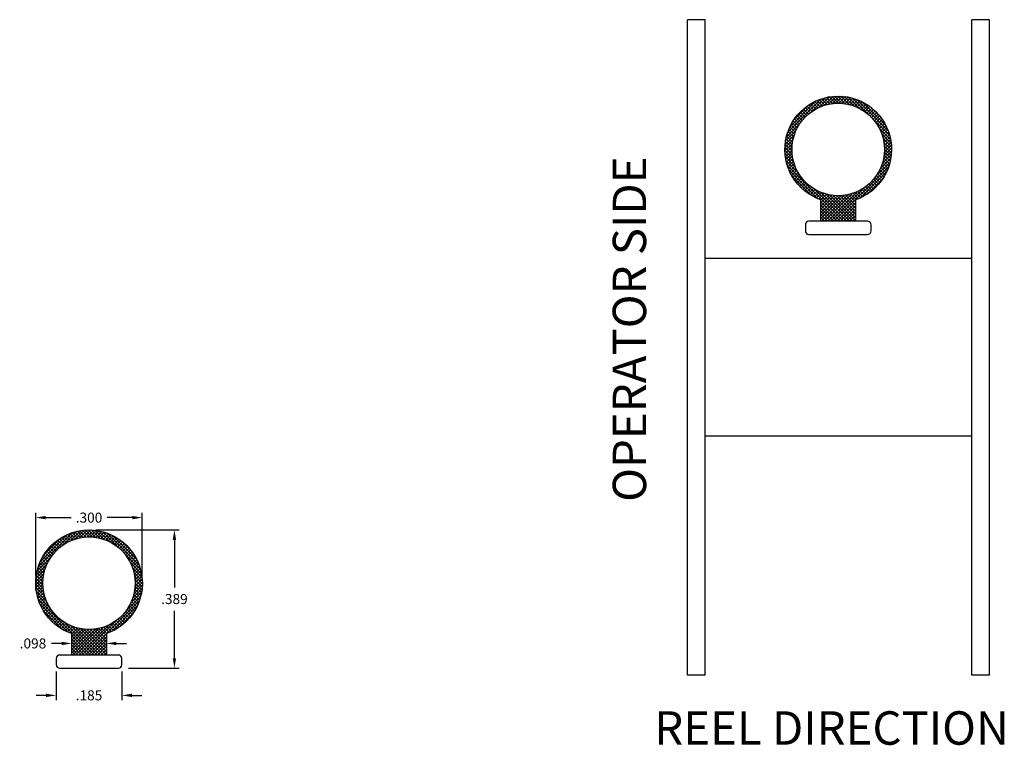
# Model space of a CAD drawing. Extents: x 9.09 to 11.86, y 17.74 to 19.78.
import ezdxf

# ---------------------------------------------------------------- set-up
doc = ezdxf.new("R2010")
doc.units = 0
doc.header["$LTSCALE"] = 0.1
doc.header["$MEASUREMENT"] = 0
doc.layers.get('0').update_dxf_attribs({"linetype": 'CONTINUOUS'})
doc.layers.get('DEFPOINTS').update_dxf_attribs({"linetype": 'CONTINUOUS'})
for name, color, linetype in [('DIM-PRO', 160, 'CONTINUOUS'), ('FLEX', 4, 'CONTINUOUS'), ('HATCH', 3, 'CONTINUOUS'), ('INFLEX', 113, 'CONTINUOUS'), ('OTHER', 6, 'CONTINUOUS'), ('RIGID', 252, 'CONTINUOUS')]:
    doc.layers.add(name, color=color, linetype=linetype)
doc.styles.get("Standard").update_dxf_attribs({"font": 'txt', "width": 0.85})
doc.dimstyles.get("Standard").update_dxf_attribs({"dimscale": 0.3, "dimtxt": 0.094, "dimasz": 0.094, "dimexe": 0.045, "dimexo": 0.063, "dimgap": 0.062, "dimtad": 0, "dimtih": 1, "dimtoh": 1, "dimdec": 3, "dimzin": 4, "dimdsep": 46, "dimtxsty": 'Standard', "dimcen": 0, "dimadec": 0, "dimazin": 0, "dimtp": 0.015, "dimtm": 0.015, "dimtfac": 1, "dimtdec": 3, "dimtofl": 0, "dimtmove": 0, "dimatfit": 1, "dimfxl": 1, "dimtolj": 1, "dimtzin": 4, "dimarcsym": 0})

# ---------------------------------------------------------------- blocks, each defined once
blk = doc.blocks.new('*D3')
at = {"layer": 'DEFPOINTS', "color": 0, "transparency": 16777216}
for p in [(9.3384, 18.0251), (9.2409, 17.9924), (9.3384, 17.9924)]:
    blk.add_point(p, dxfattribs=at)
at = {"layer": 'DIM-PRO', "color": 0, "lineweight": -2, "transparency": 16777216}
for p, q in [((9.2409, 18.0113), (9.2409, 18.0386)), ((9.3384, 18.0113), (9.3384, 18.0386)), ((9.2127, 18.0251), (9.1845, 18.0251)), ((9.3666, 18.0251), (9.3948, 18.0251))]:
    blk.add_line(p, q, dxfattribs=at)
at = {"layer": 'DIM-PRO', "color": 0, "transparency": 16777216}
for points in [[(9.2127, 18.0298), (9.2127, 18.0204), (9.2409, 18.0251)], [(9.3666, 18.0298), (9.3666, 18.0204), (9.3384, 18.0251)]]:
    blk.add_solid(points, dxfattribs=at)
at = {"layer": 'DIM-PRO', "color": 0, "transparency": 16777216, "insert": (9.1319, 18.0251), "char_height": 0.0282, "attachment_point": 5}
blk.add_mtext('\\A1;.098', dxfattribs=at)
blk = doc.blocks.new('*D4')
at = {"layer": 'DEFPOINTS', "color": 0, "transparency": 16777216}
for p in [(9.2896, 18.3444), (9.3821, 17.9554), (9.5299, 17.9554)]:
    blk.add_point(p, dxfattribs=at)
at = {"layer": 'DIM-PRO', "color": 0, "lineweight": -2, "transparency": 16777216}
for p, q in [((9.3085, 18.3444), (9.5434, 18.3444)), ((9.5299, 18.3162), (9.5299, 18.1826)), ((9.5299, 17.9836), (9.5299, 18.1172)), ((9.401, 17.9554), (9.5434, 17.9554))]:
    blk.add_line(p, q, dxfattribs=at)
at = {"layer": 'DIM-PRO', "color": 0, "transparency": 16777216}
for points in [[(9.5252, 18.3162), (9.5346, 18.3162), (9.5299, 18.3444)], [(9.5252, 17.9836), (9.5346, 17.9836), (9.5299, 17.9554)]]:
    blk.add_solid(points, dxfattribs=at)
at = {"layer": 'DIM-PRO', "color": 0, "transparency": 16777216, "insert": (9.5299, 18.1499), "char_height": 0.0282, "attachment_point": 5}
blk.add_mtext('\\A1;.389', dxfattribs=at)
blk = doc.blocks.new('*D5')
at = {"layer": 'DEFPOINTS', "color": 0, "transparency": 16777216}
for p in [(9.1396, 18.3789), (9.1396, 18.1944), (9.4396, 18.1944)]:
    blk.add_point(p, dxfattribs=at)
at = {"layer": 'DIM-PRO', "color": 0, "lineweight": -2, "transparency": 16777216}
for p, q in [((9.1396, 18.2133), (9.1396, 18.3924)), ((9.1678, 18.3789), (9.2391, 18.3789)), ((9.4114, 18.3789), (9.3402, 18.3789)), ((9.4396, 18.2133), (9.4396, 18.3924))]:
    blk.add_line(p, q, dxfattribs=at)
at = {"layer": 'DIM-PRO', "color": 0, "transparency": 16777216}
for points in [[(9.1678, 18.3836), (9.1678, 18.3742), (9.1396, 18.3789)], [(9.4114, 18.3836), (9.4114, 18.3742), (9.4396, 18.3789)]]:
    blk.add_solid(points, dxfattribs=at)
at = {"layer": 'DIM-PRO', "color": 0, "transparency": 16777216, "insert": (9.2896, 18.3789), "char_height": 0.0282, "attachment_point": 5}
blk.add_mtext('\\A1;.300', dxfattribs=at)
blk = doc.blocks.new('*D6')
at = {"layer": 'DEFPOINTS', "color": 0, "transparency": 16777216}
for p in [(9.1971, 17.9654), (9.3821, 17.9654), (9.1971, 17.8791)]:
    blk.add_point(p, dxfattribs=at)
at = {"layer": 'DIM-PRO', "color": 0, "lineweight": -2, "transparency": 16777216}
for p, q in [((9.1971, 17.9465), (9.1971, 17.8656)), ((9.3821, 17.9465), (9.3821, 17.8656)), ((9.1689, 17.8791), (9.1407, 17.8791)), ((9.4103, 17.8791), (9.4385, 17.8791))]:
    blk.add_line(p, q, dxfattribs=at)
at = {"layer": 'DIM-PRO', "color": 0, "transparency": 16777216}
for points in [[(9.1689, 17.8838), (9.1689, 17.8744), (9.1971, 17.8791)], [(9.4103, 17.8838), (9.4103, 17.8744), (9.3821, 17.8791)]]:
    blk.add_solid(points, dxfattribs=at)
at = {"layer": 'DIM-PRO', "color": 0, "transparency": 16777216, "insert": (9.2896, 17.8791), "char_height": 0.0282, "attachment_point": 5}
blk.add_mtext('\\A1;.185', dxfattribs=at)
blk = doc.blocks.new('A$C6AC26B10')
at = {"layer": 'HATCH'}
h = blk.add_hatch(dxfattribs=at)
h.set_pattern_fill('ANSI37', color=256, scale=0.05, style=0)
h.set_pattern_definition([(45, (6.122007, 2.9973707), (-0.0044194174, 0.0044194174), []), (135, (6.122007, 2.9973707), (-0.0044194174, -0.0044194174), [])])
h.paths.add_polyline_path([(0.1012, 0.0971), (0.1012, 0.037), (0.1987, 0.037), (0.1987, 0.0971, 5.986812)])
h.paths.add_polyline_path([(0.28, 0.239, -1), (0.02, 0.239, -1)], flags=16)
at = {"layer": 'FLEX'}
blk.add_lwpolyline([(0.1012, 0.0971, -5.986812), (0.1987, 0.0971), (0.1987, 0.037), (0.1012, 0.037)], format="xyb", close=True, dxfattribs=at)
at = {"layer": 'INFLEX'}
blk.add_circle((0.15, 0.239), 0.13, dxfattribs=at)
at = {"layer": 'RIGID'}
blk.add_lwpolyline([(0.0575, 0.027), (0.0575, 0.01, 0.414214), (0.0675, 0), (0.2325, 0, 0.414214), (0.2425, 0.01), (0.2425, 0.027, 0.414214), (0.2325, 0.037), (0.0675, 0.037, 0.414214)], format="xyb", close=True, dxfattribs=at)

msp = doc.modelspace()

# ---------------------------------------------------------------- hatches: boundary and pattern name
at = {"layer": 'HATCH'}
h = msp.add_hatch(dxfattribs=at)
h.set_pattern_fill('ANSI37', color=256, scale=0.05, style=0)
h.set_pattern_definition([(45, (15.261645, 20.9527824), (-0.0044194174, 0.0044194174), []), (135, (15.261645, 20.9527824), (-0.0044194174, -0.0044194174), [])])
h.paths.add_polyline_path([(9.2409, 18.0526), (9.2409, 17.9924), (9.3384, 17.9924), (9.3384, 18.0526, 5.986812)])
h.paths.add_polyline_path([(9.4196, 18.1944, -1), (9.1596, 18.1944, -1)], flags=16)

# ---------------------------------------------------------------- linework, layer by layer
at = {"layer": 'FLEX'}
msp.add_lwpolyline([(9.2409, 18.0526, -5.986812), (9.3384, 18.0526), (9.3384, 17.9924), (9.2409, 17.9924)], format="xyb", close=True, dxfattribs=at)
at = {"layer": 'INFLEX'}
msp.add_circle((9.2896, 18.1944), 0.13, dxfattribs=at)
at = {"layer": 'OTHER'}
for p, q in [((10.9735, 17.9362), (10.9735, 19.7791)), ((11.0235, 19.7791), (10.9735, 19.7791)), ((11.0235, 17.9362), (11.0235, 19.7791)), ((11.7735, 17.9362), (11.7735, 19.7791)), ((11.8235, 19.7791), (11.7735, 19.7791)), ((11.8235, 17.9362), (11.8235, 19.7791)), ((11.7735, 19.1077), (11.0235, 19.1077)), ((11.7735, 18.6077), (11.0235, 18.6077)), ((11.0235, 17.9362), (10.9735, 17.9362)), ((11.8235, 17.9362), (11.7735, 17.9362))]:
    msp.add_line(p, q, dxfattribs=at)
at = {"layer": 'RIGID'}
msp.add_lwpolyline([(9.1971, 17.9824), (9.1971, 17.9654, 0.414214), (9.2071, 17.9554), (9.3721, 17.9554, 0.414214), (9.3821, 17.9654), (9.3821, 17.9824, 0.414214), (9.3721, 17.9924), (9.2071, 17.9924, 0.414214)], format="xyb", close=True, dxfattribs=at)

# ---------------------------------------------------------------- block references
msp.add_blockref('A$C6AC26B10', (11.2475, 19.1752))

# ---------------------------------------------------------------- texts
at = {"insert": (10.8223, 18.4233), "char_height": 0.094, "attachment_point": 4, "rotation": 90}
msp.add_mtext('OPERATOR SIDE', dxfattribs=at)
at = {"insert": (10.8801, 17.7751), "char_height": 0.094, "attachment_point": 4}
msp.add_mtext('REEL DIRECTION', dxfattribs=at)

# ---------------------------------------------------------------- dimensions: what is measured, and where the dimension line sits
at = {"layer": 'DIM-PRO'}
for base, p1, p2, picture, middle in [((9.1396, 18.3789), (9.4396, 18.1944), (9.1396, 18.1944), '*D5', (9.2896, 18.3789)), ((9.1971, 17.8791), (9.3821, 17.9654), (9.1971, 17.9654), '*D6', (9.2896, 17.8791))]:
    dim = msp.add_linear_dim(base=base, p1=p1, p2=p2, dimstyle='Standard', dxfattribs=at)
    dim.commit()
    dim.dimension.update_dxf_attribs({"geometry": picture, "text_midpoint": middle})
dim = msp.add_linear_dim(base=(9.5299, 17.9554), p1=(9.2896, 18.3444), p2=(9.3821, 17.9554), angle=90, dimstyle='Standard', dxfattribs=at)
dim.commit()
dim.dimension.update_dxf_attribs({"geometry": '*D4', "text_midpoint": (9.5299, 18.1499)})
dim = msp.add_linear_dim(base=(9.3383874903, 18.0251007258), p1=(9.2408874903, 17.9924117729), p2=(9.3383874903, 17.9924117729), dimstyle='Standard', dxfattribs=at)
dim.commit()
dim.dimension.update_dxf_attribs({"geometry": '*D3', "text_midpoint": (9.1319299903, 18.0251007258), "dimtype": 160})

doc.saveas('drawing.dxf')
